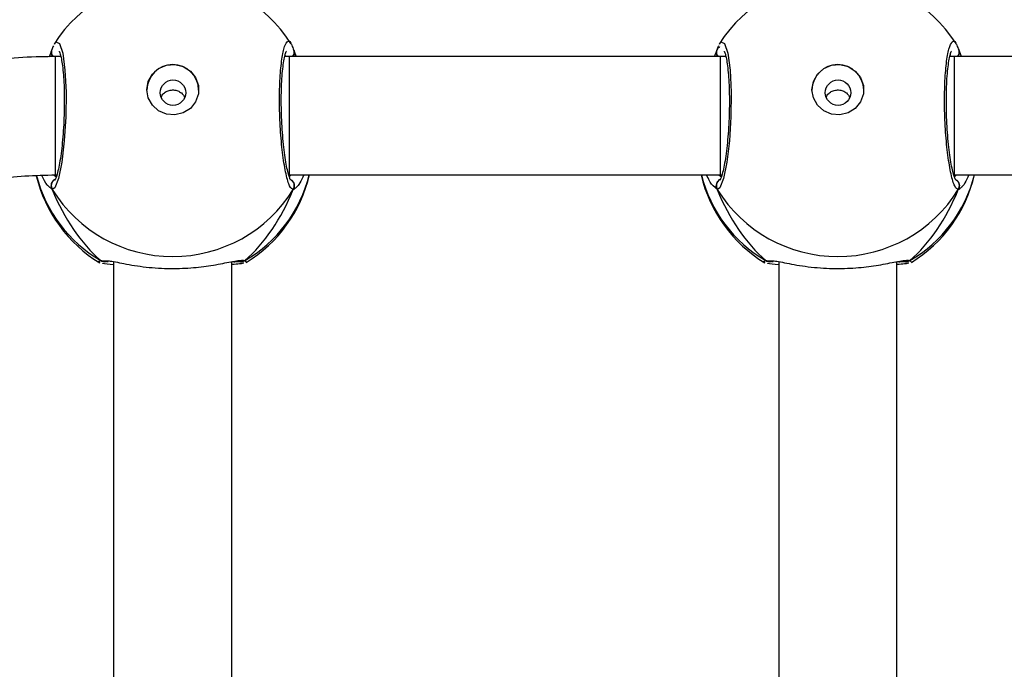
# Model space of a CAD drawing. Units: millimetres. Extents: x -512 to 1164, y 209 to 1189.
# Drawn here: x 741 to 754, y 587 to 596 of the extents above; entities that cross this region are included whole.
import ezdxf

# ---------------------------------------------------------------- set-up
doc = ezdxf.new("R2010")
doc.units = ezdxf.units.MM
doc.header["$LTSCALE"] = 50
doc.header["$PDSIZE"] = -1
doc.layers.add('VP-DIM', color=7, linetype='Continuous')
doc.layers.add('VP-HIC', color=6, linetype='Continuous')
doc.layers.add('VP-EQ', color=7, linetype='Continuous', true_color=0x8a3492)
doc.dimstyles.get("Standard").update_dxf_attribs({"dimtxt": 14, "dimasz": 20, "dimexe": 20, "dimexo": 50, "dimgap": 20, "dimtad": 0, "dimdec": 0, "dimzin": 0, "dimdsep": 46, "dimtxsty": 'Standard', "dimcen": -0.09, "dimadec": 0, "dimazin": 0, "dimtfac": 1, "dimtdec": 4, "dimtofl": 0, "dimtmove": 0, "dimatfit": 3, "dimfxl": 70, "dimfxlon": 1, "dimtolj": 1, "dimtzin": 0, "dimarcsym": 0})

# ---------------------------------------------------------------- blocks, each defined once
blk = doc.blocks.new('*D1')
at = {"layer": 'Defpoints', "color": 0}
for p in [(715.629, 822.58), (502.398, 398.887), (1051.013, 398.887)]:
    blk.add_point(p, dxfattribs=at)
at = {"layer": 'VP-DIM', "color": 0, "lineweight": -2}
for p, q in [((981.013, 822.58), (1071.013, 822.58)), ((1051.013, 802.58), (1051.013, 648.153)), ((1051.013, 418.887), (1051.013, 570.82)), ((981.013, 398.887), (1071.013, 398.887))]:
    blk.add_line(p, q, dxfattribs=at)
at = {"layer": 'VP-DIM', "color": 0}
for points in [[(1054.347, 802.58), (1047.68, 802.58), (1051.013, 822.58)], [(1047.68, 418.887), (1054.347, 418.887), (1051.013, 398.887)]]:
    blk.add_solid(points, dxfattribs=at)
at = {"layer": 'VP-DIM', "color": 0, "insert": (1051.013, 609.486), "char_height": 14, "attachment_point": 5, "rotation": 90}
blk.add_mtext('\\A1;424', dxfattribs=at)
blk = doc.blocks.new('*D2')
at = {"layer": 'Defpoints', "color": 0}
for p in [(251.212, 1062.937), (816.105, 711.238), (251.212, 506.637)]:
    blk.add_point(p, dxfattribs=at)
at = {"layer": 'VP-DIM', "color": 0, "lineweight": -2}
for p, q in [((251.212, 992.937), (251.212, 1082.937)), ((816.105, 992.937), (816.105, 1082.937)), ((271.212, 1062.937), (474.924, 1062.937)), ((796.105, 1062.937), (552.257, 1062.937))]:
    blk.add_line(p, q, dxfattribs=at)
at = {"layer": 'VP-DIM', "color": 0}
for points in [[(271.212, 1066.271), (271.212, 1059.604), (251.212, 1062.937)], [(796.105, 1059.604), (796.105, 1066.271), (816.105, 1062.937)]]:
    blk.add_solid(points, dxfattribs=at)
at = {"layer": 'VP-DIM', "color": 0, "insert": (513.59, 1062.937), "char_height": 14, "attachment_point": 5}
blk.add_mtext('\\A1;565', dxfattribs=at)
blk = doc.blocks.new('*D5')
at = {"layer": 'Defpoints', "color": 0}
for p in [(789.116, 972.293), (1144.132, 972.293), (519.148, 208.648)]:
    blk.add_point(p, dxfattribs=at)
at = {"layer": 'VP-DIM', "color": 0, "lineweight": -2}
for p, q in [((1074.132, 972.293), (1164.132, 972.293)), ((1144.132, 952.293), (1144.132, 646.023)), ((1144.132, 228.648), (1144.132, 568.689)), ((1074.132, 208.648), (1164.132, 208.648))]:
    blk.add_line(p, q, dxfattribs=at)
at = {"layer": 'VP-DIM', "color": 0}
for points in [[(1147.465, 952.293), (1140.799, 952.293), (1144.132, 972.293)], [(1140.799, 228.648), (1147.465, 228.648), (1144.132, 208.648)]]:
    blk.add_solid(points, dxfattribs=at)
at = {"layer": 'VP-DIM', "color": 0, "insert": (1144.132, 607.356), "char_height": 14, "attachment_point": 5, "rotation": 90}
blk.add_mtext('\\A1;764', dxfattribs=at)
blk = doc.blocks.new('*D7')
at = {"layer": 'Defpoints', "color": 0}
for p in [(965.766, 1168.683), (965.766, 705.48), (51.212, 483.887)]:
    blk.add_point(p, dxfattribs=at)
at = {"layer": 'VP-DIM', "color": 0, "lineweight": -2}
for p, q in [((51.212, 1098.683), (51.212, 1188.683)), ((965.766, 1098.683), (965.766, 1188.683)), ((71.212, 1168.683), (478.39, 1168.683)), ((945.766, 1168.683), (551.057, 1168.683))]:
    blk.add_line(p, q, dxfattribs=at)
at = {"layer": 'VP-DIM', "color": 0}
for points in [[(71.212, 1172.016), (71.212, 1165.35), (51.212, 1168.683)], [(945.766, 1165.35), (945.766, 1172.016), (965.766, 1168.683)]]:
    blk.add_solid(points, dxfattribs=at)
at = {"layer": 'VP-DIM', "color": 0, "insert": (514.723, 1168.683), "char_height": 14, "attachment_point": 5}
blk.add_mtext('\\A1;915', dxfattribs=at)
blk = doc.blocks.new('WD1412___')
at = {"color": 0, "linetype": 'Continuous', "lineweight": 25}
for p, q in [((2479.42, 2939.21), (2479.42, 2852.63)), ((2495.42, 2852.63), (2495.42, 2939.21)), ((2569.42, 2939.21), (2569.42, 2852.63)), ((2585.42, 2852.63), (2585.42, 2939.21)), ((2477.66, 2852.48), (2477.47, 2852.69)), ((2497.17, 2852.48), (2496.46, 2852.52)), ((2497.25, 2852.72), (2497.34, 2852.69)), ((2567.66, 2852.48), (2567.47, 2852.69)), ((2587.17, 2852.48), (2586.46, 2852.52)), ((2587.25, 2852.72), (2587.34, 2852.69)), ((2503.72, 2842.88), (2504.28, 2842.37)), ((2593.72, 2842.88), (2594.28, 2842.37)), ((2471.62, 2840.88), (2413.29, 2840.88)), ((2471.65, 2841.13), (2471.38, 2840.88)), ((2503.29, 2840.88), (2503.1, 2840.88)), ((2503.51, 2840.88), (2503.18, 2841.13)), ((2561.62, 2840.88), (2503.29, 2840.88)), ((2561.65, 2841.13), (2561.38, 2840.88)), ((2593.29, 2840.88), (2593.1, 2840.88)), ((2593.5, 2840.88), (2593.18, 2841.13)), ((2413.29, 2824.88), (2471.62, 2824.88)), ((2471.11, 2823.82), (2470.71, 2824.88)), ((2471.62, 2824.88), (2472.27, 2824.88)), ((2472.14, 2824.88), (2472.22, 2824.7)), ((2502.57, 2824.88), (2503.29, 2824.88)), ((2502.59, 2824.76), (2502.66, 2824.88)), ((2503.29, 2824.88), (2561.62, 2824.88)), ((2561.11, 2823.82), (2560.71, 2824.88)), ((2561.62, 2824.88), (2562.27, 2824.88)), ((2562.14, 2824.88), (2562.22, 2824.7)), ((2592.57, 2824.88), (2593.29, 2824.88)), ((2592.59, 2824.76), (2592.66, 2824.88)), ((2471, 2824.05), (2471.01, 2824.03)), ((2503.72, 2823.82), (2503.81, 2824.04)), ((2503.82, 2824.03), (2503.83, 2824.04)), ((2561, 2824.05), (2561.01, 2824.03)), ((2593.72, 2823.82), (2593.81, 2824.04)), ((2593.82, 2824.03), (2593.83, 2824.04))]:
    blk.add_line(p, q, dxfattribs=at)
at = {"color": 0, "linetype": 'Continuous', "lineweight": 25, "flags": 128}
for points in [[(2503.41, 2823.22), (2503.23, 2822.88), (2502.74, 2823.09), (2502.31, 2824.43), (2502.01, 2826.73), (2501.86, 2829.71), (2501.9, 2833.01), (2502.1, 2836.27), (2502.45, 2839.17), (2502.89, 2841.38), (2503.39, 2842.65), (2503.72, 2842.88), (2503.72, 2842.88)], [(2593.41, 2823.22), (2593.23, 2822.88), (2592.74, 2823.09), (2592.31, 2824.43), (2592.01, 2826.73), (2591.86, 2829.71), (2591.9, 2833.01), (2592.1, 2836.27), (2592.45, 2839.17), (2592.89, 2841.38), (2593.39, 2842.65), (2593.72, 2842.88), (2593.72, 2842.88)], [(2471.62, 2840.88), (2471.62, 2840.8), (2471.62, 2840.38), (2471.62, 2839.61), (2471.62, 2838.53), (2471.62, 2837.18), (2471.62, 2835.63), (2471.62, 2833.95), (2471.62, 2832.22), (2471.62, 2830.52), (2471.62, 2828.93), (2471.62, 2827.53), (2471.62, 2826.38), (2471.62, 2825.53), (2471.62, 2825.02), (2471.62, 2824.88)], [(2503.29, 2840.88), (2503.29, 2840.8), (2503.29, 2840.38), (2503.29, 2839.61), (2503.29, 2838.53), (2503.29, 2837.18), (2503.29, 2835.63), (2503.29, 2833.95), (2503.29, 2832.22), (2503.29, 2830.52), (2503.29, 2828.93), (2503.29, 2827.53), (2503.29, 2826.38), (2503.29, 2825.53), (2503.29, 2825.02), (2503.29, 2824.88)], [(2561.62, 2840.88), (2561.62, 2840.8), (2561.62, 2840.38), (2561.62, 2839.61), (2561.62, 2838.53), (2561.62, 2837.18), (2561.62, 2835.63), (2561.62, 2833.95), (2561.62, 2832.22), (2561.62, 2830.52), (2561.62, 2828.93), (2561.62, 2827.53), (2561.62, 2826.38), (2561.62, 2825.53), (2561.62, 2825.02), (2561.62, 2824.88)], [(2593.29, 2840.88), (2593.29, 2840.8), (2593.29, 2840.38), (2593.29, 2839.61), (2593.29, 2838.53), (2593.29, 2837.18), (2593.29, 2835.63), (2593.29, 2833.95), (2593.29, 2832.22), (2593.29, 2830.52), (2593.29, 2828.93), (2593.29, 2827.53), (2593.29, 2826.38), (2593.29, 2825.53), (2593.29, 2825.02), (2593.29, 2824.88)], [(2490.92, 2829.36), (2490.73, 2828.25), (2490.18, 2827.26), (2489.33, 2826.5), (2488.27, 2826.05), (2487.13, 2825.95), (2486.01, 2826.23), (2485.05, 2826.85), (2484.34, 2827.73), (2483.96, 2828.8), (2483.96, 2829.93), (2484.34, 2830.99), (2485.05, 2831.88), (2486.01, 2832.49), (2487.13, 2832.77), (2488.27, 2832.68), (2489.33, 2832.22), (2490.18, 2831.46), (2490.73, 2830.47), (2490.92, 2829.36)], [(2580.92, 2829.36), (2580.73, 2828.25), (2580.18, 2827.26), (2579.33, 2826.5), (2578.27, 2826.05), (2577.13, 2825.95), (2576.01, 2826.23), (2575.04, 2826.85), (2574.34, 2827.73), (2573.96, 2828.8), (2573.96, 2829.93), (2574.34, 2830.99), (2575.04, 2831.88), (2576.01, 2832.49), (2577.13, 2832.77), (2578.27, 2832.68), (2579.33, 2832.22), (2580.18, 2831.46), (2580.73, 2830.47), (2580.92, 2829.36)]]:
    blk.add_lwpolyline(points, dxfattribs=at)
at = {"color": 0, "linetype": 'Continuous', "lineweight": 25}
for centre in [(2487.39, 2829.76), (2577.39, 2829.76)]:
    blk.add_circle(centre, 1.72, dxfattribs=at)
for centre, radius, start, end in [((2487.42, 2836.55), 19, 121.5964, 166.8263), ((2486.99, 2836.39), 18.6, 120.1005, 166.0247), ((2487.42, 2832.72), 19.21, 31.9185, 148.0815), ((2478.19, 2851.68), 0.958, 72.1584, 123.4731), ((2487.84, 2836.39), 18.6, 13.9761, 59.8995), ((2487.42, 2836.55), 19, 13.174, 58.7037), ((2577.42, 2836.55), 19, 121.5964, 166.8255), ((2576.99, 2836.39), 18.6, 120.1002, 166.0242), ((2577.42, 2832.72), 19.21, 31.9184, 148.0816), ((2568.19, 2851.68), 0.958, 72.1543, 123.4784), ((2577.84, 2836.38), 18.6, 14.3585, 59.8982), ((2577.42, 2836.55), 19, 13.5534, 58.7037), ((2471.98, 2842.38), 1.01, 150.2464, 237.0262), ((2502.85, 2842.38), 1.01, 302.5711, 29.7648), ((2561.98, 2842.38), 1.01, 150.2435, 237.0243), ((2592.85, 2842.38), 1.01, 302.577, 29.7589), ((2487.42, 2829.46), 3.5, 180.9245, 359.0721), ((2577.42, 2829.46), 3.5, 180.9247, 359.0719), ((2471.86, 2824.26), 0.88, 135.4704, 195.2705), ((2502.97, 2824.26), 0.881, 345.4779, 44.5218), ((2561.86, 2824.26), 0.88, 135.4451, 195.2774), ((2592.97, 2824.26), 0.882, 345.4984, 45.1705), ((2487.42, 2833.35), 19, 212.6433, 270), ((2487.42, 2833.35), 19, 270, 327.6599), ((2577.42, 2833.35), 19, 212.6433, 270), ((2577.42, 2833.35), 19, 270, 327.6599)]:
    blk.add_arc(centre, radius, start, end, dxfattribs=at)
for centre, major_axis, ratio, start_param, end_param in [((2487.42, 2828.58), (0, 27.85), 0.682312, 0.539201, 1.031641), ((2487.42, 2828.58), (0, 27.85), 0.682312, 0.539201, 1.031641), ((2487.42, 2828.58), (0, 27.85), 0.682312, 5.25159, 5.74403), ((2487.42, 2828.58), (0, 27.85), 0.682312, 5.25159, 5.74403), ((2577.42, 2828.58), (0, 27.85), 0.682312, 0.539201, 1.031641), ((2577.42, 2828.58), (0, 27.85), 0.682312, 0.539201, 1.031641), ((2577.42, 2828.58), (0, 27.85), 0.682312, 5.25159, 5.74403), ((2577.42, 2828.58), (0, 27.85), 0.682312, 5.25159, 5.74403), ((2487.42, 2828.58), (19, 0), 0.488349, 5.713365, 5.744049)]:
    blk.add_ellipse(centre, major_axis=major_axis, ratio=ratio, start_param=start_param, end_param=end_param, dxfattribs=at)
for points, knots in [([(2593.29, 2824.88), (2594.17, 2824.89), (2596.63, 2824.91), (2600.66, 2825.2), (2605.36, 2825.84), (2610.01, 2826.78), (2614.58, 2828.02), (2619.06, 2829.56), (2623.42, 2831.39), (2627.65, 2833.5), (2631.72, 2835.88), (2635.63, 2838.53), (2639.34, 2841.42), (2642.85, 2844.55), (2646.13, 2847.9), (2649.19, 2851.45), (2651.99, 2855.2), (2654.53, 2859.13), (2656.8, 2863.21), (2658.78, 2867.43), (2660.47, 2871.76), (2661.87, 2876.2), (2662.95, 2880.72), (2663.73, 2885.3), (2664.2, 2889.92), (2664.35, 2894.57), (2664.18, 2899.21), (2663.69, 2903.82), (2662.9, 2908.4), (2661.79, 2912.91), (2660.38, 2917.35), (2658.67, 2921.67), (2656.67, 2925.88), (2654.39, 2929.95), (2651.84, 2933.86), (2649.03, 2937.6), (2645.96, 2941.14), (2642.67, 2944.48), (2639.15, 2947.59), (2635.43, 2950.47), (2631.52, 2953.1), (2627.44, 2955.46), (2623.21, 2957.56), (2618.84, 2959.37), (2614.36, 2960.9), (2609.79, 2962.13), (2605.14, 2963.05), (2600.44, 2963.67), (2596.48, 2963.94), (2594.1, 2963.97), (2593.29, 2963.98)], [0, 0, 0, 0, 0.011839, 0.03312, 0.054403, 0.075686, 0.096968, 0.118248, 0.139527, 0.160802, 0.182075, 0.203343, 0.224608, 0.245869, 0.267124, 0.288375, 0.309621, 0.330862, 0.352097, 0.373328, 0.394555, 0.415777, 0.436995, 0.45821, 0.479423, 0.500633, 0.521843, 0.543052, 0.564261, 0.585471, 0.606682, 0.627896, 0.649113, 0.670333, 0.691557, 0.712786, 0.734019, 0.755257, 0.7765, 0.797747, 0.819, 0.840258, 0.86152, 0.882786, 0.904056, 0.925329, 0.946605, 0.967884, 0.989165, 1, 1, 1, 1]), ([(2593.29, 2947.98), (2593.98, 2947.97), (2596.05, 2947.95), (2599.5, 2947.68), (2603.62, 2947.08), (2607.68, 2946.17), (2611.65, 2944.96), (2615.52, 2943.46), (2619.26, 2941.69), (2622.86, 2939.64), (2626.28, 2937.34), (2629.52, 2934.78), (2632.55, 2932), (2635.36, 2929), (2637.92, 2925.81), (2640.23, 2922.43), (2642.27, 2918.9), (2644.03, 2915.22), (2645.5, 2911.42), (2646.68, 2907.53), (2647.54, 2903.55), (2648.09, 2899.53), (2648.33, 2895.48), (2648.26, 2891.41), (2647.87, 2887.37), (2647.16, 2883.37), (2646.15, 2879.43), (2644.83, 2875.57), (2643.21, 2871.83), (2641.31, 2868.21), (2639.13, 2864.75), (2636.69, 2861.45), (2634.01, 2858.35), (2631.08, 2855.45), (2627.95, 2852.78), (2624.61, 2850.34), (2621.09, 2848.16), (2617.42, 2846.25), (2613.61, 2844.61), (2609.68, 2843.26), (2605.66, 2842.19), (2601.57, 2841.44), (2597.44, 2840.96), (2594.67, 2840.91), (2593.29, 2840.88)], [0, 0, 0, 0, 0.011873, 0.035908, 0.059947, 0.083987, 0.108029, 0.132075, 0.156125, 0.180182, 0.204245, 0.228317, 0.252398, 0.276489, 0.30059, 0.324702, 0.348825, 0.372958, 0.397102, 0.421255, 0.445416, 0.469584, 0.493757, 0.517934, 0.542112, 0.56629, 0.590464, 0.614634, 0.638798, 0.662954, 0.687101, 0.711239, 0.735366, 0.759483, 0.783589, 0.807685, 0.831771, 0.855848, 0.879917, 0.903977, 0.928032, 0.95208, 0.976125, 1, 1, 1, 1]), ([(2477.81, 2852.81), (2477.94, 2852.85), (2478.19, 2852.94), (2479.03, 2853), (2479.42, 2853.03)], [0, 0, 0, 0, 0.538534, 1, 1, 1, 1]), ([(2496.46, 2852.52), (2496.28, 2852.52), (2495.71, 2852.53), (2493.71, 2852.99), (2490.74, 2853.43), (2487.37, 2853.61), (2484.22, 2853.43), (2481.48, 2853.04), (2479.72, 2852.67), (2479.03, 2852.57), (2478.89, 2852.55)], [0, 0, 0, 0, 0.067085, 0.217843, 0.3816, 0.536322, 0.675081, 0.81247, 0.961088, 1, 1, 1, 1]), ([(2495.42, 2853.04), (2496.05, 2852.99), (2496.74, 2852.94), (2496.91, 2852.86), (2496.93, 2852.85)], [0, 0, 0, 0, 0.90954, 1, 1, 1, 1]), ([(2567.81, 2852.81), (2567.94, 2852.85), (2568.19, 2852.94), (2569.03, 2853), (2569.42, 2853.03)], [0, 0, 0, 0, 0.538531, 1, 1, 1, 1]), ([(2586.46, 2852.52), (2586.28, 2852.52), (2585.71, 2852.53), (2583.71, 2852.99), (2580.74, 2853.43), (2577.37, 2853.61), (2574.22, 2853.43), (2571.48, 2853.04), (2569.72, 2852.67), (2569.03, 2852.57), (2568.89, 2852.55)], [0, 0, 0, 0, 0.067085, 0.217845, 0.381601, 0.536322, 0.675082, 0.81247, 0.961087, 1, 1, 1, 1]), ([(2585.42, 2853.04), (2586.05, 2852.99), (2586.74, 2852.94), (2586.91, 2852.86), (2586.93, 2852.85)], [0, 0, 0, 0, 0.909538, 1, 1, 1, 1]), ([(2477.47, 2852.69), (2477.44, 2852.7), (2477.41, 2852.71), (2477.46, 2852.72), (2477.47, 2852.73)], [0, 0, 0, 0, 0.848267, 1, 1, 1, 1]), ([(2477.66, 2852.48), (2477.77, 2852.52), (2477.99, 2852.62), (2478.28, 2852.65), (2478.43, 2852.59), (2478.47, 2852.58)], [0, 0, 0, 0, 0.430408, 0.860998, 1, 1, 1, 1]), ([(2478.47, 2852.59), (2478.46, 2852.59), (2478.34, 2852.64), (2478.09, 2852.63), (2477.83, 2852.57), (2477.69, 2852.49), (2477.66, 2852.48)], [0, 0, 0, 0, 0.045346, 0.452339, 0.872123, 1, 1, 1, 1]), ([(2478.89, 2852.55), (2478.73, 2852.52), (2478.25, 2852.44), (2477.89, 2852.43), (2477.7, 2852.47), (2477.66, 2852.48)], [0, 0, 0, 0, 0.2898636, 0.855143, 1, 1, 1, 1]), ([(2479.17, 2852.65), (2478.99, 2852.63), (2478.67, 2852.58), (2478.43, 2852.6), (2478.47, 2852.59), (2478.48, 2852.59)], [0, 0, 0, 0, 0.480169, 0.887802, 1, 1, 1, 1]), ([(2496.35, 2852.59), (2496.36, 2852.59), (2496.38, 2852.6), (2496.24, 2852.6), (2496.15, 2852.6)], [0, 0, 0, 0, 0.349399, 1, 1, 1, 1]), ([(2496.35, 2852.58), (2496.37, 2852.59), (2496.49, 2852.64), (2496.75, 2852.63), (2497.01, 2852.57), (2497.14, 2852.49), (2497.17, 2852.48)], [0, 0, 0, 0, 0.0580505, 0.4596269, 0.8738249, 1, 1, 1, 1]), ([(2497.17, 2852.48), (2497.06, 2852.52), (2496.84, 2852.62), (2496.58, 2852.65), (2496.45, 2852.61), (2496.44, 2852.6)], [0, 0, 0, 0, 0.474812, 0.949747, 1, 1, 1, 1]), ([(2497.34, 2852.69), (2497.38, 2852.67), (2497.58, 2852.61), (2497.35, 2852.53), (2497.17, 2852.48)], [0, 0, 0, 0, 0.211272, 1, 1, 1, 1]), ([(2567.47, 2852.69), (2567.44, 2852.7), (2567.41, 2852.71), (2567.46, 2852.72), (2567.47, 2852.73)], [0, 0, 0, 0, 0.848266, 1, 1, 1, 1]), ([(2567.66, 2852.48), (2567.77, 2852.53), (2567.99, 2852.63), (2568.36, 2852.64), (2568.57, 2852.55), (2568.68, 2852.51)], [0, 0, 0, 0, 0.339778, 0.679699, 1, 1, 1, 1]), ([(2568.47, 2852.59), (2568.46, 2852.59), (2568.34, 2852.64), (2568.09, 2852.63), (2567.83, 2852.57), (2567.69, 2852.49), (2567.66, 2852.48)], [0, 0, 0, 0, 0.0453479, 0.4523531, 0.8721506, 1, 1, 1, 1]), ([(2568.89, 2852.55), (2568.73, 2852.52), (2568.25, 2852.44), (2567.89, 2852.43), (2567.7, 2852.47), (2567.66, 2852.48)], [0, 0, 0, 0, 0.28986, 0.855145, 1, 1, 1, 1]), ([(2569.17, 2852.65), (2568.99, 2852.63), (2568.67, 2852.58), (2568.43, 2852.6), (2568.47, 2852.59), (2568.48, 2852.59)], [0, 0, 0, 0, 0.480168, 0.887802, 1, 1, 1, 1]), ([(2586.35, 2852.59), (2586.36, 2852.59), (2586.38, 2852.6), (2586.24, 2852.6), (2586.15, 2852.6)], [0, 0, 0, 0, 0.349399, 1, 1, 1, 1]), ([(2586.35, 2852.58), (2586.37, 2852.59), (2586.49, 2852.64), (2586.75, 2852.63), (2587.01, 2852.57), (2587.14, 2852.49), (2587.17, 2852.48)], [0, 0, 0, 0, 0.05805, 0.459626, 0.873856, 1, 1, 1, 1]), ([(2587.17, 2852.48), (2587.06, 2852.52), (2586.84, 2852.62), (2586.58, 2852.65), (2586.45, 2852.61), (2586.44, 2852.6)], [0, 0, 0, 0, 0.474794, 0.949749, 1, 1, 1, 1]), ([(2587.34, 2852.69), (2587.38, 2852.67), (2587.58, 2852.61), (2587.35, 2852.53), (2587.17, 2852.48)], [0, 0, 0, 0, 0.21127, 1, 1, 1, 1]), ([(2469.67, 2840.88), (2469.85, 2841.27), (2470.19, 2842), (2470.57, 2842.48), (2470.71, 2842.58), (2470.73, 2842.6)], [0, 0, 0, 0, 0.503127, 0.933755, 1, 1, 1, 1]), ([(2470.73, 2842.6), (2470.84, 2842.7), (2470.99, 2842.84), (2471.09, 2842.87), (2471.11, 2842.88)], [0, 0, 0, 0, 0.771659, 1, 1, 1, 1]), ([(2471.49, 2841.51), (2471.44, 2841.54), (2471.28, 2841.61), (2471.1, 2841.84), (2470.97, 2842.15), (2470.96, 2842.49), (2471.03, 2842.73), (2471.1, 2842.85), (2471.11, 2842.88)], [0, 0, 0, 0, 0.1068218, 0.318241, 0.5275435, 0.7367605, 0.9477247, 1, 1, 1, 1]), ([(2471.11, 2842.88), (2471.27, 2842.79), (2471.6, 2842.6), (2472.1, 2840.9), (2472.54, 2838.35), (2472.85, 2835.16), (2473, 2831.73), (2472.96, 2828.45), (2472.75, 2825.68), (2472.4, 2823.67), (2471.94, 2822.76), (2471.6, 2822.7), (2471.43, 2823.09), (2471.42, 2823.1)], [0, 0, 0, 0, 0.100947, 0.201893, 0.302797, 0.402978, 0.501998, 0.600007, 0.697712, 0.79598, 0.895354, 0.995794, 1, 1, 1, 1]), ([(2503.72, 2842.88), (2503.77, 2842.77), (2503.86, 2842.57), (2503.87, 2842.22), (2503.76, 2841.9), (2503.6, 2841.66), (2503.45, 2841.58), (2503.41, 2841.55)], [0, 0, 0, 0, 0.2240706, 0.4482097, 0.6703587, 0.890303, 1, 1, 1, 1]), ([(2504.28, 2842.37), (2504.33, 2842.33), (2504.57, 2842.14), (2504.91, 2841.44), (2505.19, 2840.88)], [0, 0, 0, 0, 0.20549, 1, 1, 1, 1]), ([(2559.67, 2840.88), (2559.85, 2841.27), (2560.19, 2842), (2560.57, 2842.48), (2560.71, 2842.58), (2560.73, 2842.6)], [0, 0, 0, 0, 0.503083, 0.933749, 1, 1, 1, 1]), ([(2560.73, 2842.6), (2560.84, 2842.7), (2560.99, 2842.84), (2561.09, 2842.87), (2561.11, 2842.88)], [0, 0, 0, 0, 0.771655, 1, 1, 1, 1]), ([(2561.49, 2841.51), (2561.44, 2841.54), (2561.28, 2841.61), (2561.1, 2841.84), (2560.97, 2842.15), (2560.96, 2842.49), (2561.03, 2842.73), (2561.1, 2842.85), (2561.11, 2842.88)], [0, 0, 0, 0, 0.1068232, 0.3182328, 0.527531, 0.7367517, 0.947724, 1, 1, 1, 1]), ([(2561.11, 2842.88), (2561.27, 2842.79), (2561.6, 2842.6), (2562.1, 2840.9), (2562.54, 2838.35), (2562.85, 2835.16), (2563, 2831.73), (2562.96, 2828.45), (2562.75, 2825.68), (2562.4, 2823.67), (2561.94, 2822.76), (2561.6, 2822.7), (2561.43, 2823.09), (2561.42, 2823.1)], [0, 0, 0, 0, 0.100947, 0.201893, 0.302797, 0.402978, 0.501998, 0.600007, 0.697712, 0.79598, 0.895354, 0.995794, 1, 1, 1, 1]), ([(2593.72, 2842.88), (2593.77, 2842.77), (2593.86, 2842.57), (2593.87, 2842.22), (2593.76, 2841.9), (2593.6, 2841.66), (2593.45, 2841.58), (2593.41, 2841.55)], [0, 0, 0, 0, 0.2240673, 0.448203, 0.6703546, 0.8902717, 1, 1, 1, 1]), ([(2594.28, 2842.37), (2594.33, 2842.33), (2594.56, 2842.15), (2594.89, 2841.47), (2595.15, 2840.95)], [0, 0, 0, 0, 0.2140726, 1, 1, 1, 1]), ([(2471.47, 2841.58), (2471.47, 2841.58), (2471.46, 2841.6), (2471.57, 2841.4), (2471.72, 2840.96), (2471.92, 2840.21), (2472.12, 2839.17), (2472.31, 2837.88), (2472.48, 2836.39), (2472.61, 2834.77), (2472.7, 2833.08), (2472.74, 2831.38), (2472.73, 2829.74), (2472.68, 2828.2), (2472.57, 2826.83), (2472.43, 2825.68), (2472.27, 2824.82), (2472.13, 2824.34), (2472.02, 2824.12), (2472.04, 2824.15), (2472.05, 2824.16)], [0, 0, 0, 0, 0.015664, 0.056802, 0.1078, 0.165894, 0.229545, 0.294526, 0.360961, 0.427229, 0.493606, 0.559946, 0.626021, 0.692243, 0.758095, 0.823744, 0.888512, 0.943084, 0.988224, 1, 1, 1, 1]), ([(2502.8, 2824.14), (2502.79, 2824.16), (2502.76, 2824.2), (2502.63, 2824.56), (2502.49, 2825.18), (2502.34, 2826.11), (2502.22, 2827.31), (2502.13, 2828.73), (2502.09, 2830.3), (2502.1, 2831.96), (2502.15, 2833.66), (2502.26, 2835.33), (2502.4, 2836.92), (2502.58, 2838.36), (2502.79, 2839.61), (2503.01, 2840.61), (2503.2, 2841.25), (2503.35, 2841.57), (2503.36, 2841.57), (2503.36, 2841.58)], [0, 0, 0, 0, 0.037537, 0.083722, 0.139083, 0.20089, 0.264725, 0.330367, 0.396207, 0.462326, 0.52871, 0.595134, 0.661877, 0.728413, 0.7949, 0.860789, 0.924779, 0.973132, 1, 1, 1, 1]), ([(2561.47, 2841.58), (2561.47, 2841.58), (2561.46, 2841.6), (2561.57, 2841.4), (2561.72, 2840.96), (2561.92, 2840.21), (2562.12, 2839.17), (2562.31, 2837.88), (2562.48, 2836.39), (2562.61, 2834.77), (2562.7, 2833.08), (2562.74, 2831.38), (2562.73, 2829.74), (2562.68, 2828.2), (2562.57, 2826.83), (2562.43, 2825.68), (2562.27, 2824.82), (2562.13, 2824.34), (2562.02, 2824.12), (2562.04, 2824.15), (2562.05, 2824.16)], [0, 0, 0, 0, 0.0156641, 0.0568025, 0.1077995, 0.1658939, 0.2295445, 0.2945257, 0.3609609, 0.4272285, 0.4936055, 0.5599463, 0.6260205, 0.6922434, 0.7580944, 0.8237441, 0.8885116, 0.9430839, 0.9882241, 1, 1, 1, 1]), ([(2592.8, 2824.14), (2592.79, 2824.16), (2592.76, 2824.2), (2592.63, 2824.56), (2592.49, 2825.18), (2592.34, 2826.11), (2592.22, 2827.31), (2592.13, 2828.73), (2592.09, 2830.3), (2592.1, 2831.96), (2592.15, 2833.66), (2592.26, 2835.33), (2592.4, 2836.92), (2592.58, 2838.36), (2592.79, 2839.61), (2593.01, 2840.61), (2593.2, 2841.25), (2593.35, 2841.57), (2593.36, 2841.57), (2593.36, 2841.58)], [0, 0, 0, 0, 0.037537, 0.083722, 0.139083, 0.20089, 0.264725, 0.330367, 0.396207, 0.462326, 0.52871, 0.595134, 0.661877, 0.728413, 0.7949, 0.860789, 0.924779, 0.973132, 1, 1, 1, 1]), ([(2489.01, 2830.43), (2488.98, 2830.35), (2488.89, 2830.09), (2488.56, 2829.75), (2488.05, 2829.47), (2487.46, 2829.36), (2486.87, 2829.44), (2486.35, 2829.7), (2485.98, 2830.03), (2485.87, 2830.31), (2485.83, 2830.42)], [0, 0, 0, 0, 0.062189, 0.204259, 0.348613, 0.492164, 0.632948, 0.773374, 0.916345, 1, 1, 1, 1]), ([(2579.01, 2830.43), (2578.98, 2830.35), (2578.89, 2830.09), (2578.56, 2829.75), (2578.05, 2829.47), (2577.46, 2829.36), (2576.87, 2829.44), (2576.35, 2829.7), (2575.98, 2830.03), (2575.87, 2830.31), (2575.83, 2830.42)], [0, 0, 0, 0, 0.062189, 0.204263, 0.348611, 0.492155, 0.632946, 0.773372, 0.916348, 1, 1, 1, 1]), ([(2471.01, 2824.05), (2471.01, 2824.07), (2470.95, 2824.19), (2470.97, 2824.43), (2471.05, 2824.7), (2471.16, 2824.83), (2471.21, 2824.88)], [0, 0, 0, 0, 0.068211, 0.426174, 0.780982, 1, 1, 1, 1]), ([(2503.62, 2824.88), (2503.65, 2824.85), (2503.76, 2824.74), (2503.85, 2824.49), (2503.88, 2824.27), (2503.85, 2824.16), (2503.84, 2824.15)], [0, 0, 0, 0, 0.1667001, 0.5596149, 0.9523664, 1, 1, 1, 1]), ([(2504.11, 2824.88), (2503.99, 2824.57), (2503.84, 2824.18), (2503.74, 2823.88), (2503.72, 2823.82)], [0, 0, 0, 0, 0.774981, 1, 1, 1, 1]), ([(2560.98, 2824.31), (2560.98, 2824.35), (2560.97, 2824.49), (2561.05, 2824.7), (2561.17, 2824.83), (2561.21, 2824.88)], [0, 0, 0, 0, 0.1866929, 0.6892588, 1, 1, 1, 1]), ([(2593.61, 2824.88), (2593.65, 2824.85), (2593.76, 2824.74), (2593.85, 2824.49), (2593.88, 2824.27), (2593.85, 2824.16), (2593.84, 2824.15)], [0, 0, 0, 0, 0.175171, 0.564098, 0.952851, 1, 1, 1, 1]), ([(2594.12, 2824.89), (2594, 2824.58), (2593.84, 2824.19), (2593.74, 2823.88), (2593.72, 2823.82)], [0, 0, 0, 0, 0.778047, 1, 1, 1, 1]), ([(2471.02, 2824.03), (2471.1, 2823.78), (2471.19, 2823.46), (2471.36, 2823.21), (2471.4, 2823.15)], [0, 0, 0, 0, 0.764778, 1, 1, 1, 1]), ([(2471.02, 2824.03), (2471.04, 2823.98), (2471.06, 2823.91), (2471.1, 2823.84), (2471.11, 2823.82)], [0, 0, 0, 0, 0.668661, 1, 1, 1, 1]), ([(2503.57, 2823.41), (2503.61, 2823.5), (2503.71, 2823.67), (2503.77, 2823.92), (2503.81, 2824.04)], [0, 0, 0, 0, 0.481536, 1, 1, 1, 1]), ([(2561.01, 2824.05), (2561, 2824.07), (2560.98, 2824.12), (2560.99, 2824.17), (2560.99, 2824.2)], [0, 0, 0, 0, 0.40644, 1, 1, 1, 1]), ([(2561.02, 2824.05), (2561.03, 2823.99), (2561.05, 2823.91), (2561.1, 2823.84), (2561.11, 2823.82)], [0, 0, 0, 0, 0.688465, 1, 1, 1, 1]), ([(2561.02, 2824.03), (2561.1, 2823.78), (2561.19, 2823.46), (2561.36, 2823.21), (2561.4, 2823.15)], [0, 0, 0, 0, 0.764775, 1, 1, 1, 1]), ([(2593.57, 2823.41), (2593.61, 2823.5), (2593.71, 2823.67), (2593.77, 2823.92), (2593.81, 2824.04)], [0, 0, 0, 0, 0.481538, 1, 1, 1, 1])]:
    blk.add_open_spline(points, degree=3, knots=knots, dxfattribs=at)
blk = doc.blocks.new('WD1412_2D')
at = {"layer": 'VP-EQ', "color": 0, "xscale": 0.1, "yscale": 0.1, "zscale": 0.1, "rotation": 180}
blk.add_blockref('WD1412___', (1000.645, 878.034), dxfattribs=at)

msp = doc.modelspace()

# ---------------------------------------------------------------- linework, layer by layer
at = {"layer": 'VP-HIC', "color": 4}
msp.add_lwpolyline([(567.424, 714.607, -0.332931), (711.363, 822.399), (792.443, 822.399, -0.414214), (942.443, 672.399), (942.443, 583.533, -0.087906), (951.575, 531.996), (951.575, 435.777, -0.414214), (801.575, 285.777), (792.577, 285.777, 0.274874), (881.404, 435.145), (881.404, 449.596, 0.089657), (893.802, 516.046), (893.846, 523.781, 0.415863), (703.849, 714.851), (577.035, 714.851, 0.012652)], format="xyb", close=True, dxfattribs=at)
at = {"layer": 'VP-HIC', "color": 2}
msp.add_lwpolyline([(387.038, 525.92), (386.995, 518.184, 0.415863), (576.992, 327.115), (703.805, 327.115, 0.412566), (893.802, 516.046), (893.846, 523.781, 0.415863), (703.849, 714.851), (577.035, 714.851, 0.412566)], format="xyb", close=True, dxfattribs=at)

# ---------------------------------------------------------------- block references
at = {"layer": 'VP-EQ', "color": 0}
msp.add_blockref('WD1412_2D', (0, 0), dxfattribs=at)

# ---------------------------------------------------------------- dimensions: what is measured, and where the dimension line sits
at = {"layer": 'VP-DIM'}
for base, p1, p2, angle, picture, middle in [((965.766, 1168.683), (51.212, 483.887), (965.766, 705.48), 180, '*D7', (514.723, 1168.683)), ((251.212, 1062.937), (816.105, 711.238), (251.212, 506.637), 180, '*D2', (513.59, 1062.937)), ((1144.132, 972.293), (519.148, 208.648), (789.116, 972.293), 90, '*D5', (1144.132, 607.356)), ((1051.013, 398.887), (715.629, 822.58), (502.398, 398.887), 90, '*D1', (1051.013, 609.486))]:
    dim = msp.add_linear_dim(base=base, p1=p1, p2=p2, angle=angle, dimstyle='Standard', dxfattribs=at)
    dim.commit()
    dim.dimension.update_dxf_attribs({"geometry": picture, "text_midpoint": middle, "dimtype": 160})

doc.saveas('drawing.dxf')
